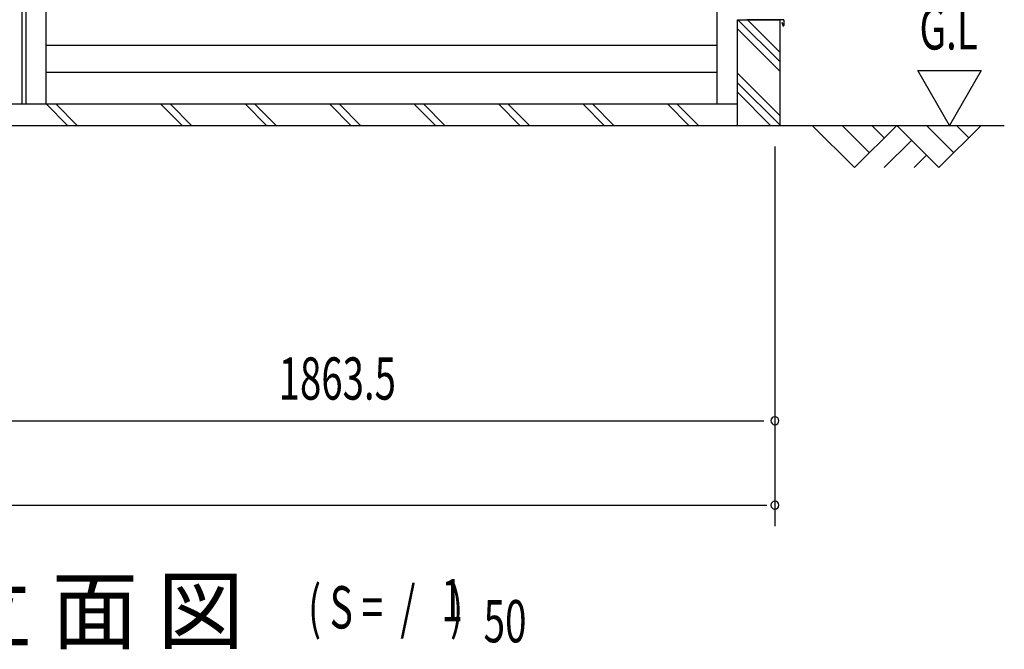
# Model space of a CAD drawing. Extents: x 542 to 20478, y 217 to 14052.
# Drawn here: x 5054 to 7386, y 7944 to 9436 of the extents above; entities that cross this region are included whole.
import ezdxf

# ---------------------------------------------------------------- set-up
doc = ezdxf.new("R2010")
doc.units = 0
doc.header["$LTSCALE"] = 50
doc.header["$MEASUREMENT"] = 0
for name, color, linetype in [('M1', 4, 'CONTINUOUS'), ('SUNPOU', 4, 'CONTINUOUS'), ('U2', 4, 'CONTINUOUS'), ('サイドレ-ル', 3, 'CONTINUOUS'), ('スラット', 3, 'CONTINUOUS'), ('中柱前', 3, 'CONTINUOUS'), ('基礎', 3, 'CONTINUOUS'), ('柱前', 3, 'CONTINUOUS'), ('水切り側', 2, 'CONTINUOUS')]:
    doc.layers.add(name, color=color, linetype=linetype)
doc.styles.add('00', font='ROMANS', dxfattribs={"width": 0.666667, "bigfont": 'BIGFONT'})
doc.styles.add('01', font='ROMANS', dxfattribs={"height": 3, "bigfont": 'BIGFONT'})

msp = doc.modelspace()

# ---------------------------------------------------------------- linework, layer by layer
at = {"layer": 'SUNPOU'}
for p, q in [((7255.7, 9185.2), (7180.7, 9315.1)), ((7180.7, 9315.1), (7330.7, 9315.1)), ((7330.7, 9315.1), (7255.7, 9185.2)), ((4978.8, 9185.2), (7385.6, 9185.2)), ((6842.3, 9135.2), (6842.3, 8235.7)), ((5003.8, 8485.7), (6816.3, 8485.7)), ((3140.3, 8285.7), (6823.6, 8285.7))]:
    msp.add_line(p, q, dxfattribs=at)
for centre, start, end in [((6842.3, 8485.7), 0, 180), ((6842.3, 8485.7), 180, 0), ((6842.3, 8285.7), 0, 180), ((6842.3, 8285.7), 180, 0)]:
    msp.add_arc(centre, 9.38, start, end, dxfattribs=at)
at = {"layer": 'U2'}
for p, q in [((6930.7, 9185.2), (7030.7, 9085.2)), ((7001.4, 9185.2), (7066, 9120.5)), ((7030.7, 9085.2), (7130.7, 9185.2)), ((7072.1, 9185.2), (7101.4, 9155.9)), ((7130.7, 9185.2), (7230.7, 9085.2)), ((7201.4, 9185.2), (7266, 9120.5)), ((7230.7, 9085.2), (7330.7, 9185.2)), ((7272.1, 9185.2), (7301.4, 9155.9)), ((7101.4, 9085.2), (7166, 9149.8)), ((7172.1, 9085.2), (7201.4, 9114.5))]:
    msp.add_line(p, q, dxfattribs=at)
at = {"layer": 'サイドレ-ル'}
for p, q in [((5116.8, 9235.2), (5116.8, 11394.2)), ((6705.3, 9235.2), (6705.3, 11394.2))]:
    msp.add_line(p, q, dxfattribs=at)
at = {"layer": 'スラット', "color": 6}
for p, q in [((6705.3, 9374.7), (5116.8, 9374.7)), ((6705.3, 9310.2), (5116.8, 9310.2))]:
    msp.add_line(p, q, dxfattribs=at)
at = {"layer": '中柱前'}
for p, q in [((5059.8, 9235.2), (5059.8, 11587.7)), ((5069.8, 9235.2), (5069.8, 11394.2))]:
    msp.add_line(p, q, dxfattribs=at)
at = {"layer": '基礎'}
for p, q in [((6753.8, 9185.2), (6753.8, 9435.2)), ((6753.8, 9435.2), (6853.8, 9435.2)), ((6853.8, 9435.2), (6853.8, 9185.2)), ((6753.8, 9235.2), (4978.8, 9235.2))]:
    msp.add_line(p, q, dxfattribs=at)
at = {"layer": '基礎', "color": 6}
for p, q in [((6853.8, 9336.3), (6755, 9435.2)), ((6853.8, 9358.9), (6777.6, 9435.2)), ((6853.8, 9313.7), (6753.8, 9413.7)), ((6853.8, 9208.9), (6753.8, 9308.9)), ((6853.8, 9186.3), (6753.8, 9286.3)), ((6832.3, 9185.2), (6753.8, 9263.7)), ((5167.7, 9185.2), (5117.7, 9235.2)), ((5190.4, 9185.2), (5140.4, 9235.2)), ((5438.5, 9185.2), (5388.5, 9235.2)), ((5461.1, 9185.2), (5411.1, 9235.2)), ((5638.5, 9185.2), (5588.5, 9235.2)), ((5661.1, 9185.2), (5611.1, 9235.2)), ((5838.5, 9185.2), (5788.5, 9235.2)), ((5861.1, 9185.2), (5811.1, 9235.2)), ((6038.5, 9185.2), (5988.5, 9235.2)), ((6061.1, 9185.2), (6011.1, 9235.2)), ((6238.5, 9185.2), (6188.5, 9235.2)), ((6261.1, 9185.2), (6211.1, 9235.2)), ((6438.5, 9185.2), (6388.5, 9235.2)), ((6461.1, 9185.2), (6411.1, 9235.2)), ((6638.5, 9185.2), (6588.5, 9235.2)), ((6661.1, 9185.2), (6611.1, 9235.2))]:
    msp.add_line(p, q, dxfattribs=at)
at = {"layer": '柱前'}
msp.add_line((5116.8, 9235.2), (4978.8, 9235.2), dxfattribs=at)
at = {"layer": '水切り側'}
for p, q in [((6862.3, 9435.7), (6776.3, 9435.7)), ((6776.3, 9435.2), (6776.3, 9435.7)), ((6862.3, 9435.2), (6776.3, 9435.2)), ((6858.8, 9428.7), (6859.3, 9428.8)), ((6858.8, 9428.7), (6860.9, 9421.7)), ((6859.3, 9428.8), (6861.4, 9421.9)), ((6863.3, 9434.2), (6863.3, 9422.2)), ((6863.8, 9434.2), (6863.8, 9422.2))]:
    msp.add_line(p, q, dxfattribs=at)
for centre, radius, start, end in [((6862.3, 9422.2), 1.5, 196.5774, 0), ((6862.3, 9422.2), 1, 196.5774, 0), ((6862.3, 9434.2), 1.5, 0, 90), ((6862.3, 9434.2), 1, 0, 90)]:
    msp.add_arc(centre, radius, start, end, dxfattribs=at)

# ---------------------------------------------------------------- texts
at = {"layer": 'M1', "style": '01'}
msp.add_text('正 面 立 面 図', height=150.3, dxfattribs=at).set_placement((4376.6, 7960.7))
at = {"layer": 'M1', "style": '00', "width": 0.67}
for s, p in [('( S =  /    )', (5736.9, 7993.7)), ('1', (6052.7, 8010.8)), ('50', (6152.6, 7960.7))]:
    msp.add_text(s, height=100.2, dxfattribs=at).set_placement(p)
at = {"layer": 'SUNPOU', "style": '00'}
for s, width, p in [('G.L', 0.67, (7184.7, 9365.1)), ('1863.5', 0.666667, (5667.4, 8535.7))]:
    msp.add_text(s, height=100, dxfattribs=dict(at, width=width)).set_placement(p)

doc.saveas('drawing.dxf')
